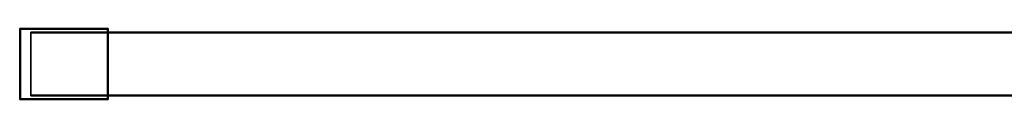
# Model space of a CAD drawing. Extents: x -0.09 to 0.79, y -1 to 0.
# Drawn here: x -0.09 to 0.35, y -0.97 to -0.93 of the extents above; entities that cross this region are included whole.
import ezdxf

# ---------------------------------------------------------------- set-up
doc = ezdxf.new("R2010")
doc.units = 0
doc.layers.add('L2_STABILIZERBAR', color=7, linetype='CONTINUOUS')

msp = doc.modelspace()

# ---------------------------------------------------------------- linework, layer by layer
at = {"layer": 'L2_STABILIZERBAR', "color": 8, "invisible_edges": 9}
for points in [[(-0.09, -0.9342, 1.632775), (-0.09, -0.9345, 1.612875), (-0.09, -0.9345, 1.632775), (-0.09, -0.9342, 1.632775)], [(-0.09, -0.9345, 1.612875), (-0.09, -0.9342, 1.632775), (-0.09, -0.9342, 1.612875), (-0.09, -0.9345, 1.612875)], [(-0.09, -0.9342, 1.632775), (-0.0897, -0.9342, 1.612875), (-0.09, -0.9342, 1.612875), (-0.09, -0.9342, 1.632775)], [(-0.0897, -0.9342, 1.612875), (-0.09, -0.9342, 1.632775), (-0.0897, -0.9342, 1.632775), (-0.0897, -0.9342, 1.612875)], [(-0.09, -0.9342, 1.612875), (-0.09, -0.9345, 1.612575), (-0.09, -0.9345, 1.612875), (-0.09, -0.9342, 1.612875)], [(-0.09, -0.9345, 1.612575), (-0.09, -0.9342, 1.612875), (-0.09, -0.9342, 1.612575), (-0.09, -0.9345, 1.612575)], [(-0.0897, -0.9342, 1.612575), (-0.09, -0.9345, 1.612575), (-0.09, -0.9342, 1.612575), (-0.0897, -0.9342, 1.612575)], [(-0.09, -0.9345, 1.612575), (-0.0897, -0.9342, 1.612575), (-0.0897, -0.9345, 1.612575), (-0.09, -0.9345, 1.612575)], [(-0.09, -0.9342, 1.612875), (-0.0897, -0.9342, 1.612575), (-0.09, -0.9342, 1.612575), (-0.09, -0.9342, 1.612875)], [(-0.0897, -0.9342, 1.612575), (-0.09, -0.9342, 1.612875), (-0.0897, -0.9342, 1.612875), (-0.0897, -0.9342, 1.612575)], [(-0.09, -0.9345, 1.633075), (-0.0897, -0.9342, 1.633075), (-0.09, -0.9342, 1.633075), (-0.09, -0.9345, 1.633075)], [(-0.0897, -0.9342, 1.633075), (-0.09, -0.9345, 1.633075), (-0.0897, -0.9345, 1.633075), (-0.0897, -0.9342, 1.633075)], [(-0.09, -0.9342, 1.633075), (-0.09, -0.9345, 1.632775), (-0.09, -0.9345, 1.633075), (-0.09, -0.9342, 1.633075)], [(-0.09, -0.9345, 1.632775), (-0.09, -0.9342, 1.633075), (-0.09, -0.9342, 1.632775), (-0.09, -0.9345, 1.632775)], [(-0.09, -0.9342, 1.633075), (-0.0897, -0.9342, 1.632775), (-0.09, -0.9342, 1.632775), (-0.09, -0.9342, 1.633075)], [(-0.0897, -0.9342, 1.632775), (-0.09, -0.9342, 1.633075), (-0.0897, -0.9342, 1.633075), (-0.0897, -0.9342, 1.632775)], [(-0.09, -0.9655, 1.633075), (-0.0897, -0.9345, 1.633075), (-0.09, -0.9345, 1.633075), (-0.09, -0.9655, 1.633075)], [(-0.0897, -0.9345, 1.633075), (-0.09, -0.9655, 1.633075), (-0.0897, -0.9655, 1.633075), (-0.0897, -0.9345, 1.633075)], [(-0.09, -0.9345, 1.633075), (-0.09, -0.9655, 1.632775), (-0.09, -0.9655, 1.633075), (-0.09, -0.9345, 1.633075)], [(-0.09, -0.9655, 1.632775), (-0.09, -0.9345, 1.633075), (-0.09, -0.9345, 1.632775), (-0.09, -0.9655, 1.632775)], [(-0.09, -0.9345, 1.612875), (-0.09, -0.9655, 1.612575), (-0.09, -0.9655, 1.612875), (-0.09, -0.9345, 1.612875)], [(-0.09, -0.9655, 1.612575), (-0.09, -0.9345, 1.612875), (-0.09, -0.9345, 1.612575), (-0.09, -0.9655, 1.612575)], [(-0.0897, -0.9345, 1.612575), (-0.09, -0.9655, 1.612575), (-0.09, -0.9345, 1.612575), (-0.0897, -0.9345, 1.612575)], [(-0.09, -0.9655, 1.612575), (-0.0897, -0.9345, 1.612575), (-0.0897, -0.9655, 1.612575), (-0.09, -0.9655, 1.612575)], [(-0.09, -0.9345, 1.632775), (-0.09, -0.9655, 1.612875), (-0.09, -0.9655, 1.632775), (-0.09, -0.9345, 1.632775)], [(-0.09, -0.9655, 1.612875), (-0.09, -0.9345, 1.632775), (-0.09, -0.9345, 1.612875), (-0.09, -0.9655, 1.612875)], [(-0.0897, -0.9342, 1.632775), (-0.0508, -0.9342, 1.612875), (-0.0897, -0.9342, 1.612875), (-0.0897, -0.9342, 1.632775)], [(-0.0508, -0.9342, 1.612875), (-0.0897, -0.9342, 1.632775), (-0.0508, -0.9342, 1.632775), (-0.0508, -0.9342, 1.612875)], [(-0.0897, -0.9342, 1.633075), (-0.0508, -0.9342, 1.632775), (-0.0897, -0.9342, 1.632775), (-0.0897, -0.9342, 1.633075)], [(-0.0508, -0.9342, 1.632775), (-0.0897, -0.9342, 1.633075), (-0.0508, -0.9342, 1.633075), (-0.0508, -0.9342, 1.632775)], [(-0.0897, -0.9345, 1.633075), (-0.0508, -0.9342, 1.633075), (-0.0897, -0.9342, 1.633075), (-0.0897, -0.9345, 1.633075)], [(-0.0508, -0.9342, 1.633075), (-0.0897, -0.9345, 1.633075), (-0.0508, -0.9345, 1.633075), (-0.0508, -0.9342, 1.633075)], [(-0.0508, -0.9342, 1.612575), (-0.0897, -0.9345, 1.612575), (-0.0897, -0.9342, 1.612575), (-0.0508, -0.9342, 1.612575)], [(-0.0897, -0.9345, 1.612575), (-0.0508, -0.9342, 1.612575), (-0.0508, -0.9345, 1.612575), (-0.0897, -0.9345, 1.612575)], [(-0.0897, -0.9342, 1.612875), (-0.0508, -0.9342, 1.612575), (-0.0897, -0.9342, 1.612575), (-0.0897, -0.9342, 1.612875)], [(-0.0508, -0.9342, 1.612575), (-0.0897, -0.9342, 1.612875), (-0.0508, -0.9342, 1.612875), (-0.0508, -0.9342, 1.612575)], [(-0.0508, -0.9345, 1.612575), (-0.0897, -0.9655, 1.612575), (-0.0897, -0.9345, 1.612575), (-0.0508, -0.9345, 1.612575)], [(-0.0897, -0.9655, 1.612575), (-0.0508, -0.9345, 1.612575), (-0.0508, -0.9655, 1.612575), (-0.0897, -0.9655, 1.612575)], [(-0.0897, -0.9655, 1.633075), (-0.0508, -0.9345, 1.633075), (-0.0897, -0.9345, 1.633075), (-0.0897, -0.9655, 1.633075)], [(-0.0508, -0.9345, 1.633075), (-0.0897, -0.9655, 1.633075), (-0.0508, -0.9655, 1.633075), (-0.0508, -0.9345, 1.633075)], [(-0.0508, -0.9342, 1.632775), (-0.0505, -0.9342, 1.612875), (-0.0508, -0.9342, 1.612875), (-0.0508, -0.9342, 1.632775)], [(-0.0505, -0.9342, 1.612875), (-0.0508, -0.9342, 1.632775), (-0.0505, -0.9342, 1.632775), (-0.0505, -0.9342, 1.612875)], [(-0.0505, -0.9342, 1.612575), (-0.0508, -0.9345, 1.612575), (-0.0508, -0.9342, 1.612575), (-0.0505, -0.9342, 1.612575)], [(-0.0508, -0.9345, 1.612575), (-0.0505, -0.9342, 1.612575), (-0.0505, -0.9345, 1.612575), (-0.0508, -0.9345, 1.612575)], [(-0.0508, -0.9342, 1.612875), (-0.0505, -0.9342, 1.612575), (-0.0508, -0.9342, 1.612575), (-0.0508, -0.9342, 1.612875)], [(-0.0505, -0.9342, 1.612575), (-0.0508, -0.9342, 1.612875), (-0.0505, -0.9342, 1.612875), (-0.0505, -0.9342, 1.612575)], [(-0.0505, -0.9345, 1.633075), (-0.0508, -0.9342, 1.633075), (-0.0508, -0.9345, 1.633075), (-0.0505, -0.9345, 1.633075)], [(-0.0508, -0.9342, 1.633075), (-0.0505, -0.9345, 1.633075), (-0.0505, -0.9342, 1.633075), (-0.0508, -0.9342, 1.633075)], [(-0.0508, -0.9342, 1.633075), (-0.0505, -0.9342, 1.632775), (-0.0508, -0.9342, 1.632775), (-0.0508, -0.9342, 1.633075)], [(-0.0505, -0.9342, 1.632775), (-0.0508, -0.9342, 1.633075), (-0.0505, -0.9342, 1.633075), (-0.0505, -0.9342, 1.632775)], [(-0.0508, -0.9655, 1.633075), (-0.0505, -0.9345, 1.633075), (-0.0508, -0.9345, 1.633075), (-0.0508, -0.9655, 1.633075)], [(-0.0505, -0.9345, 1.633075), (-0.0508, -0.9655, 1.633075), (-0.0505, -0.9655, 1.633075), (-0.0505, -0.9345, 1.633075)], [(-0.0505, -0.9345, 1.612575), (-0.0508, -0.9655, 1.612575), (-0.0508, -0.9345, 1.612575), (-0.0505, -0.9345, 1.612575)], [(-0.0508, -0.9655, 1.612575), (-0.0505, -0.9345, 1.612575), (-0.0505, -0.9655, 1.612575), (-0.0508, -0.9655, 1.612575)], [(-0.0505, -0.9342, 1.612875), (-0.0505, -0.9345, 1.632775), (-0.0505, -0.9345, 1.612875), (-0.0505, -0.9342, 1.612875)], [(-0.0505, -0.9345, 1.632775), (-0.0505, -0.9342, 1.612875), (-0.0505, -0.9342, 1.632775), (-0.0505, -0.9345, 1.632775)], [(-0.0505, -0.9342, 1.612575), (-0.0505, -0.9345, 1.612875), (-0.0505, -0.9345, 1.612575), (-0.0505, -0.9342, 1.612575)], [(-0.0505, -0.9345, 1.612875), (-0.0505, -0.9342, 1.612575), (-0.0505, -0.9342, 1.612875), (-0.0505, -0.9345, 1.612875)], [(-0.0505, -0.9342, 1.632775), (-0.0505, -0.9345, 1.633075), (-0.0505, -0.9345, 1.632775), (-0.0505, -0.9342, 1.632775)], [(-0.0505, -0.9345, 1.633075), (-0.0505, -0.9342, 1.632775), (-0.0505, -0.9342, 1.633075), (-0.0505, -0.9345, 1.633075)], [(-0.0505, -0.9345, 1.632775), (-0.0505, -0.9655, 1.633075), (-0.0505, -0.9655, 1.632775), (-0.0505, -0.9345, 1.632775)], [(-0.0505, -0.9655, 1.633075), (-0.0505, -0.9345, 1.632775), (-0.0505, -0.9345, 1.633075), (-0.0505, -0.9655, 1.633075)], [(-0.0505, -0.9345, 1.612575), (-0.0505, -0.9655, 1.612875), (-0.0505, -0.9655, 1.612575), (-0.0505, -0.9345, 1.612575)], [(-0.0505, -0.9655, 1.612875), (-0.0505, -0.9345, 1.612575), (-0.0505, -0.9345, 1.612875), (-0.0505, -0.9655, 1.612875)], [(-0.0505, -0.9345, 1.612875), (-0.0505, -0.9655, 1.632775), (-0.0505, -0.9655, 1.612875), (-0.0505, -0.9345, 1.612875)], [(-0.0505, -0.9655, 1.632775), (-0.0505, -0.9345, 1.612875), (-0.0505, -0.9345, 1.632775), (-0.0505, -0.9655, 1.632775)], [(-0.085, -0.9358, 1.629059), (0.681, -0.9358, 1.617341), (-0.085, -0.9358, 1.617341), (-0.085, -0.9358, 1.629059)], [(0.681, -0.9358, 1.617341), (-0.085, -0.9358, 1.629059), (0.681, -0.9358, 1.629059), (0.681, -0.9358, 1.617341)], [(-0.085, -0.9358, 1.617341), (0.681, -0.9358, 1.617), (-0.085, -0.9358, 1.617), (-0.085, -0.9358, 1.617341)], [(0.681, -0.9358, 1.617), (-0.085, -0.9358, 1.617341), (0.681, -0.9358, 1.617341), (0.681, -0.9358, 1.617)], [(0.681, -0.9358, 1.617), (-0.085, -0.936142, 1.617), (-0.085, -0.9358, 1.617), (0.681, -0.9358, 1.617)], [(-0.085, -0.936142, 1.617), (0.681, -0.9358, 1.617), (0.681, -0.936142, 1.617), (-0.085, -0.936142, 1.617)], [(-0.085, -0.9361, 1.6294), (0.681, -0.9358, 1.6294), (-0.085, -0.9358, 1.6294), (-0.085, -0.9361, 1.6294)], [(0.681, -0.9358, 1.6294), (-0.085, -0.9361, 1.6294), (0.681, -0.9361, 1.6294), (0.681, -0.9358, 1.6294)], [(-0.085, -0.9358, 1.6294), (0.681, -0.9358, 1.629059), (-0.085, -0.9358, 1.629059), (-0.085, -0.9358, 1.6294)], [(0.681, -0.9358, 1.629059), (-0.085, -0.9358, 1.6294), (0.681, -0.9358, 1.6294), (0.681, -0.9358, 1.629059)], [(-0.085, -0.963859, 1.6294), (0.681, -0.9361, 1.6294), (-0.085, -0.9361, 1.6294), (-0.085, -0.963859, 1.6294)], [(0.681, -0.9361, 1.6294), (-0.085, -0.963859, 1.6294), (0.681, -0.963859, 1.6294), (0.681, -0.9361, 1.6294)], [(0.681, -0.936142, 1.617), (-0.085, -0.9639, 1.617), (-0.085, -0.936142, 1.617), (0.681, -0.936142, 1.617)], [(-0.085, -0.9639, 1.617), (0.681, -0.936142, 1.617), (0.681, -0.9639, 1.617), (-0.085, -0.9639, 1.617)], [(-0.09, -0.9655, 1.632775), (-0.09, -0.9658, 1.612875), (-0.09, -0.9658, 1.632775), (-0.09, -0.9655, 1.632775)], [(-0.09, -0.9658, 1.612875), (-0.09, -0.9655, 1.632775), (-0.09, -0.9655, 1.612875), (-0.09, -0.9658, 1.612875)], [(-0.09, -0.9655, 1.633075), (-0.09, -0.9658, 1.632775), (-0.09, -0.9658, 1.633075), (-0.09, -0.9655, 1.633075)], [(-0.09, -0.9658, 1.632775), (-0.09, -0.9655, 1.633075), (-0.09, -0.9655, 1.632775), (-0.09, -0.9658, 1.632775)], [(-0.09, -0.9658, 1.633075), (-0.0897, -0.9655, 1.633075), (-0.09, -0.9655, 1.633075), (-0.09, -0.9658, 1.633075)], [(-0.0897, -0.9655, 1.633075), (-0.09, -0.9658, 1.633075), (-0.0897, -0.9658, 1.633075), (-0.0897, -0.9655, 1.633075)], [(-0.0897, -0.9655, 1.612575), (-0.09, -0.9658, 1.612575), (-0.09, -0.9655, 1.612575), (-0.0897, -0.9655, 1.612575)], [(-0.09, -0.9658, 1.612575), (-0.0897, -0.9655, 1.612575), (-0.0897, -0.9658, 1.612575), (-0.09, -0.9658, 1.612575)], [(-0.09, -0.9655, 1.612875), (-0.09, -0.9658, 1.612575), (-0.09, -0.9658, 1.612875), (-0.09, -0.9655, 1.612875)], [(-0.09, -0.9658, 1.612575), (-0.09, -0.9655, 1.612875), (-0.09, -0.9655, 1.612575), (-0.09, -0.9658, 1.612575)], [(-0.0508, -0.9655, 1.612575), (-0.0897, -0.9658, 1.612575), (-0.0897, -0.9655, 1.612575), (-0.0508, -0.9655, 1.612575)], [(-0.0897, -0.9658, 1.612575), (-0.0508, -0.9655, 1.612575), (-0.0508, -0.9658, 1.612575), (-0.0897, -0.9658, 1.612575)], [(-0.0897, -0.9658, 1.633075), (-0.0508, -0.9655, 1.633075), (-0.0897, -0.9655, 1.633075), (-0.0897, -0.9658, 1.633075)], [(-0.0508, -0.9655, 1.633075), (-0.0897, -0.9658, 1.633075), (-0.0508, -0.9658, 1.633075), (-0.0508, -0.9655, 1.633075)], [(-0.085, -0.9642, 1.6294), (0.681, -0.963859, 1.6294), (-0.085, -0.963859, 1.6294), (-0.085, -0.9642, 1.6294)], [(0.681, -0.963859, 1.6294), (-0.085, -0.9642, 1.6294), (0.681, -0.9642, 1.6294), (0.681, -0.963859, 1.6294)], [(0.681, -0.9639, 1.617), (-0.085, -0.9642, 1.617), (-0.085, -0.9639, 1.617), (0.681, -0.9639, 1.617)], [(-0.085, -0.9642, 1.617), (0.681, -0.9639, 1.617), (0.681, -0.9642, 1.617), (-0.085, -0.9642, 1.617)], [(0.681, -0.9642, 1.617341), (-0.085, -0.9642, 1.617), (0.681, -0.9642, 1.617), (0.681, -0.9642, 1.617341)], [(-0.085, -0.9642, 1.617), (0.681, -0.9642, 1.617341), (-0.085, -0.9642, 1.617341), (-0.085, -0.9642, 1.617)], [(0.681, -0.9642, 1.629059), (-0.085, -0.9642, 1.617341), (0.681, -0.9642, 1.617341), (0.681, -0.9642, 1.629059)], [(-0.085, -0.9642, 1.617341), (0.681, -0.9642, 1.629059), (-0.085, -0.9642, 1.629059), (-0.085, -0.9642, 1.617341)], [(0.681, -0.9642, 1.6294), (-0.085, -0.9642, 1.629059), (0.681, -0.9642, 1.629059), (0.681, -0.9642, 1.6294)], [(-0.085, -0.9642, 1.629059), (0.681, -0.9642, 1.6294), (-0.085, -0.9642, 1.6294), (-0.085, -0.9642, 1.629059)], [(-0.0508, -0.9658, 1.633075), (-0.0505, -0.9655, 1.633075), (-0.0508, -0.9655, 1.633075), (-0.0508, -0.9658, 1.633075)], [(-0.0505, -0.9655, 1.633075), (-0.0508, -0.9658, 1.633075), (-0.0505, -0.9658, 1.633075), (-0.0505, -0.9655, 1.633075)], [(-0.0505, -0.9655, 1.612575), (-0.0508, -0.9658, 1.612575), (-0.0508, -0.9655, 1.612575), (-0.0505, -0.9655, 1.612575)], [(-0.0508, -0.9658, 1.612575), (-0.0505, -0.9655, 1.612575), (-0.0505, -0.9658, 1.612575), (-0.0508, -0.9658, 1.612575)], [(-0.0505, -0.9655, 1.612875), (-0.0505, -0.9658, 1.632775), (-0.0505, -0.9658, 1.612875), (-0.0505, -0.9655, 1.612875)], [(-0.0505, -0.9658, 1.632775), (-0.0505, -0.9655, 1.612875), (-0.0505, -0.9655, 1.632775), (-0.0505, -0.9658, 1.632775)], [(-0.0505, -0.9655, 1.632775), (-0.0505, -0.9658, 1.633075), (-0.0505, -0.9658, 1.632775), (-0.0505, -0.9655, 1.632775)], [(-0.0505, -0.9658, 1.633075), (-0.0505, -0.9655, 1.632775), (-0.0505, -0.9655, 1.633075), (-0.0505, -0.9658, 1.633075)], [(-0.0505, -0.9655, 1.612575), (-0.0505, -0.9658, 1.612875), (-0.0505, -0.9658, 1.612575), (-0.0505, -0.9655, 1.612575)], [(-0.0505, -0.9658, 1.612875), (-0.0505, -0.9655, 1.612575), (-0.0505, -0.9655, 1.612875), (-0.0505, -0.9658, 1.612875)], [(-0.0897, -0.9658, 1.632775), (-0.09, -0.9658, 1.612875), (-0.0897, -0.9658, 1.612875), (-0.0897, -0.9658, 1.632775)], [(-0.09, -0.9658, 1.612875), (-0.0897, -0.9658, 1.632775), (-0.09, -0.9658, 1.632775), (-0.09, -0.9658, 1.612875)], [(-0.0897, -0.9658, 1.633075), (-0.09, -0.9658, 1.632775), (-0.0897, -0.9658, 1.632775), (-0.0897, -0.9658, 1.633075)], [(-0.09, -0.9658, 1.632775), (-0.0897, -0.9658, 1.633075), (-0.09, -0.9658, 1.633075), (-0.09, -0.9658, 1.632775)], [(-0.0897, -0.9658, 1.612875), (-0.09, -0.9658, 1.612575), (-0.0897, -0.9658, 1.612575), (-0.0897, -0.9658, 1.612875)], [(-0.09, -0.9658, 1.612575), (-0.0897, -0.9658, 1.612875), (-0.09, -0.9658, 1.612875), (-0.09, -0.9658, 1.612575)], [(-0.0508, -0.9658, 1.612875), (-0.0897, -0.9658, 1.612575), (-0.0508, -0.9658, 1.612575), (-0.0508, -0.9658, 1.612875)], [(-0.0897, -0.9658, 1.612575), (-0.0508, -0.9658, 1.612875), (-0.0897, -0.9658, 1.612875), (-0.0897, -0.9658, 1.612575)], [(-0.0508, -0.9658, 1.633075), (-0.0897, -0.9658, 1.632775), (-0.0508, -0.9658, 1.632775), (-0.0508, -0.9658, 1.633075)], [(-0.0897, -0.9658, 1.632775), (-0.0508, -0.9658, 1.633075), (-0.0897, -0.9658, 1.633075), (-0.0897, -0.9658, 1.632775)], [(-0.0508, -0.9658, 1.632775), (-0.0897, -0.9658, 1.612875), (-0.0508, -0.9658, 1.612875), (-0.0508, -0.9658, 1.632775)], [(-0.0897, -0.9658, 1.612875), (-0.0508, -0.9658, 1.632775), (-0.0897, -0.9658, 1.632775), (-0.0897, -0.9658, 1.612875)], [(-0.0505, -0.9658, 1.632775), (-0.0508, -0.9658, 1.612875), (-0.0505, -0.9658, 1.612875), (-0.0505, -0.9658, 1.632775)], [(-0.0508, -0.9658, 1.612875), (-0.0505, -0.9658, 1.632775), (-0.0508, -0.9658, 1.632775), (-0.0508, -0.9658, 1.612875)], [(-0.0505, -0.9658, 1.633075), (-0.0508, -0.9658, 1.632775), (-0.0505, -0.9658, 1.632775), (-0.0505, -0.9658, 1.633075)], [(-0.0508, -0.9658, 1.632775), (-0.0505, -0.9658, 1.633075), (-0.0508, -0.9658, 1.633075), (-0.0508, -0.9658, 1.632775)], [(-0.0505, -0.9658, 1.612875), (-0.0508, -0.9658, 1.612575), (-0.0505, -0.9658, 1.612575), (-0.0505, -0.9658, 1.612875)], [(-0.0508, -0.9658, 1.612575), (-0.0505, -0.9658, 1.612875), (-0.0508, -0.9658, 1.612875), (-0.0508, -0.9658, 1.612575)]]:
    msp.add_3dface(points, dxfattribs=at)

doc.saveas('drawing.dxf')
